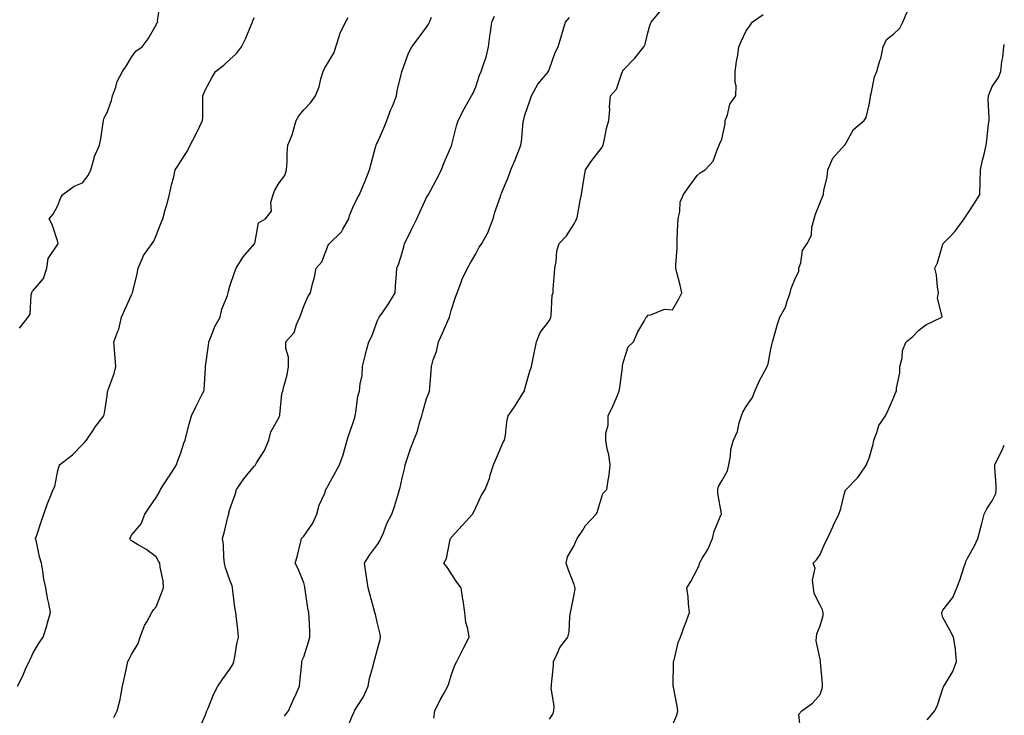
# Model space of a CAD drawing. Units: inches. Extents: x 1010723 to 1013363, y 7340138 to 7342778.
# Drawn here: x 1012963 to 1013363, y 7341170 to 7341453 of the extents above; entities that cross this region are included whole.
import ezdxf

# ---------------------------------------------------------------- set-up
doc = ezdxf.new("R2010")
doc.units = ezdxf.units.IN
doc.header["$MEASUREMENT"] = 0
doc.layers.add('Contour_10107340', color=7, linetype='Continuous', true_color=0x930946)

msp = doc.modelspace()

# ---------------------------------------------------------------- linework, layer by layer
at = {"layer": 'Contour_10107340'}
for points in [[(1012962.5, 7341327.47, 3238), (1012966.01, 7341331.92, 3238), (1012966.77, 7341333.19, 3238), (1012967.24, 7341341.11, 3238), (1012967.48, 7341341.92, 3238), (1012967.59, 7341342.38, 3238), (1012968.05, 7341342.81, 3238), (1012972.2, 7341347.77, 3238), (1012973.53, 7341351.92, 3238), (1012974.16, 7341355.81, 3238), (1012978.05, 7341361.73, 3238), (1012978.12, 7341361.85, 3238), (1012978.14, 7341361.92, 3238), (1012978.15, 7341362.01, 3238), (1012978.05, 7341362.66, 3238), (1012975.74, 7341369.61, 3238), (1012974.47, 7341371.92, 3238), (1012976.11, 7341373.86, 3238), (1012978.05, 7341377.4, 3238), (1012979.3, 7341380.67, 3238), (1012980.06, 7341381.92, 3238), (1012984.68, 7341385.29, 3238), (1012988.05, 7341386.59, 3238), (1012990.41, 7341389.56, 3238), (1012991.47, 7341391.92, 3238), (1012992.82, 7341396.69, 3238), (1012992.86, 7341397.1, 3238), (1012994.99, 7341401.92, 3238), (1012995.5, 7341404.47, 3238), (1012996.35, 7341410.22, 3238), (1012996.66, 7341411.92, 3238), (1012996.88, 7341413.09, 3238), (1012998.05, 7341415.14, 3238), (1012999.92, 7341420.04, 3238), (1013000.3, 7341421.92, 3238), (1013001.62, 7341425.49, 3238), (1013002.21, 7341427.76, 3238), (1013004.41, 7341431.92, 3238), (1013005.9, 7341434.06, 3238), (1013008.05, 7341437.73, 3238), (1013009.76, 7341440.21, 3238), (1013012.33, 7341441.92, 3238), (1013014.83, 7341445.15, 3238), (1013018.05, 7341450.83, 3238), (1013018.34, 7341451.62, 3238), (1013018.7, 7341451.92, 3238), (1013018.64, 7341452.51, 3238), (1013019.81, 7341460.16, 3238)], [(1013131.03, 7341168.94, 3232), (1013131.34, 7341171.92, 3232), (1013133.53, 7341176.44, 3232), (1013134.88, 7341178.75, 3232), (1013136.63, 7341181.92, 3232), (1013137.01, 7341182.96, 3232), (1013138.05, 7341186.27, 3232), (1013139.47, 7341190.51, 3232), (1013140.31, 7341191.92, 3232), (1013142.49, 7341196.36, 3232), (1013142.85, 7341197.11, 3232), (1013145.29, 7341201.92, 3232), (1013144.76, 7341205.21, 3232), (1013144, 7341207.87, 3232), (1013143.52, 7341211.92, 3232), (1013142.9, 7341216.77, 3232), (1013142.81, 7341217.17, 3232), (1013142.03, 7341221.92, 3232), (1013140.37, 7341224.24, 3232), (1013138.05, 7341227.71, 3232), (1013136.41, 7341230.27, 3232), (1013135.1, 7341231.92, 3232), (1013136.17, 7341233.8, 3232), (1013137.65, 7341241.52, 3232), (1013137.79, 7341241.92, 3232), (1013137.88, 7341242.09, 3232), (1013138.05, 7341242.33, 3232), (1013142.63, 7341247.34, 3232), (1013146.72, 7341251.92, 3232), (1013147.18, 7341252.79, 3232), (1013148.05, 7341254.63, 3232), (1013150.35, 7341259.62, 3232), (1013151.9, 7341261.92, 3232), (1013153.58, 7341266.39, 3232), (1013153.93, 7341267.8, 3232), (1013155.22, 7341271.92, 3232), (1013156.11, 7341273.86, 3232), (1013158.05, 7341278.58, 3232), (1013159.09, 7341280.88, 3232), (1013159.66, 7341281.92, 3232), (1013160.07, 7341283.95, 3232), (1013160.6, 7341289.37, 3232), (1013161.26, 7341291.92, 3232), (1013164.09, 7341295.88, 3232), (1013167.36, 7341301.23, 3232), (1013167.8, 7341301.92, 3232), (1013167.85, 7341302.12, 3232), (1013168.05, 7341302.78, 3232), (1013169.95, 7341310.02, 3232), (1013170.7, 7341311.92, 3232), (1013171.39, 7341315.26, 3232), (1013171.93, 7341318.04, 3232), (1013172.77, 7341321.92, 3232), (1013174.22, 7341325.75, 3232), (1013178.05, 7341330.63, 3232), (1013178.39, 7341331.58, 3232), (1013178.5, 7341331.92, 3232), (1013178.64, 7341332.51, 3232), (1013179.09, 7341340.88, 3232), (1013179.48, 7341341.92, 3232), (1013179.54, 7341343.41, 3232), (1013180.08, 7341349.89, 3232), (1013180.17, 7341351.92, 3232), (1013180.73, 7341354.6, 3232), (1013181, 7341358.97, 3232), (1013181.89, 7341361.92, 3232), (1013184.88, 7341365.1, 3232), (1013188.05, 7341369.95, 3232), (1013188.72, 7341371.25, 3232), (1013189.11, 7341371.92, 3232), (1013189.34, 7341373.21, 3232), (1013190.55, 7341379.42, 3232), (1013190.97, 7341381.92, 3232), (1013191.53, 7341385.4, 3232), (1013192.03, 7341387.94, 3232), (1013192.64, 7341391.92, 3232), (1013194.84, 7341395.13, 3232), (1013198.05, 7341399.32, 3232), (1013199.21, 7341400.76, 3232), (1013199.83, 7341401.92, 3232), (1013200.42, 7341404.3, 3232), (1013201.22, 7341408.75, 3232), (1013202.21, 7341411.92, 3232), (1013202.52, 7341416.4, 3232), (1013202.41, 7341417.56, 3232), (1013202.85, 7341421.92, 3232), (1013205.31, 7341424.67, 3232), (1013207.4, 7341431.26, 3232), (1013207.71, 7341431.92, 3232), (1013207.83, 7341432.14, 3232), (1013208.05, 7341432.49, 3232), (1013212.7, 7341437.27, 3232), (1013216.37, 7341441.92, 3232), (1013216.95, 7341443.03, 3232), (1013218.05, 7341447.66, 3232), (1013219.02, 7341450.95, 3232), (1013219.4, 7341451.92, 3232), (1013223.33, 7341456.64, 3232)], [(1012961.63, 7341181.92, 3237), (1012963.83, 7341186.14, 3237), (1012964.93, 7341188.81, 3237), (1012966.34, 7341191.92, 3237), (1012966.88, 7341193.09, 3237), (1012968.05, 7341195.55, 3237), (1012970.42, 7341199.55, 3237), (1012972.04, 7341201.92, 3237), (1012973.5, 7341206.47, 3237), (1012973.85, 7341207.72, 3237), (1012975.12, 7341211.92, 3237), (1012974.41, 7341215.56, 3237), (1012973.87, 7341217.74, 3237), (1012973.15, 7341221.92, 3237), (1012972.26, 7341226.13, 3237), (1012972.07, 7341227.9, 3237), (1012971.36, 7341231.92, 3237), (1012970.64, 7341234.51, 3237), (1012969.3, 7341240.67, 3237), (1012968.98, 7341241.92, 3237), (1012969.46, 7341243.33, 3237), (1012971.2, 7341248.77, 3237), (1012972.32, 7341251.92, 3237), (1012973.77, 7341256.2, 3237), (1012974.97, 7341258.84, 3237), (1012976.2, 7341261.92, 3237), (1012976.77, 7341263.19, 3237), (1012978.05, 7341269.68, 3237), (1012978.54, 7341271.44, 3237), (1012978.77, 7341271.92, 3237), (1012983.94, 7341276.03, 3237), (1012988.05, 7341280.2, 3237), (1012988.93, 7341281.04, 3237), (1012989.69, 7341281.92, 3237), (1012992.77, 7341286.64, 3237), (1012992.98, 7341286.98, 3237), (1012996.81, 7341291.92, 3237), (1012997.04, 7341292.93, 3237), (1012998.05, 7341300.04, 3237), (1012998.26, 7341301.71, 3237), (1012998.36, 7341301.92, 3237), (1012998.5, 7341302.37, 3237), (1013000.9, 7341309.07, 3237), (1013001.66, 7341311.92, 3237), (1013001.41, 7341315.28, 3237), (1013001.11, 7341318.86, 3237), (1013000.86, 7341321.92, 3237), (1013002.4, 7341326.27, 3237), (1013002.82, 7341327.16, 3237), (1013003.99, 7341331.92, 3237), (1013005.22, 7341334.75, 3237), (1013008.05, 7341341.02, 3237), (1013008.34, 7341341.63, 3237), (1013008.46, 7341341.92, 3237), (1013008.55, 7341342.42, 3237), (1013010.35, 7341349.61, 3237), (1013010.71, 7341351.92, 3237), (1013012.78, 7341356.64, 3237), (1013012.9, 7341357.07, 3237), (1013016.46, 7341361.92, 3237), (1013017.08, 7341362.89, 3237), (1013018.05, 7341365.18, 3237), (1013019.87, 7341370.1, 3237), (1013020.71, 7341371.92, 3237), (1013021.72, 7341375.59, 3237), (1013022.36, 7341377.61, 3237), (1013023.44, 7341381.92, 3237), (1013024.21, 7341385.75, 3237), (1013025.16, 7341389.02, 3237), (1013025.83, 7341391.92, 3237), (1013026.66, 7341393.31, 3237), (1013028.05, 7341395.4, 3237), (1013030.67, 7341399.3, 3237), (1013031.93, 7341401.92, 3237), (1013034, 7341405.97, 3237), (1013035.79, 7341409.66, 3237), (1013036.91, 7341411.92, 3237), (1013036.98, 7341413, 3237), (1013037.01, 7341420.88, 3237), (1013037.06, 7341421.92, 3237), (1013037.34, 7341422.63, 3237), (1013038.05, 7341424.52, 3237), (1013040.73, 7341429.24, 3237), (1013042.18, 7341431.92, 3237), (1013045.53, 7341434.44, 3237), (1013048.05, 7341436.73, 3237), (1013050.72, 7341439.26, 3237), (1013052.72, 7341441.92, 3237), (1013054.57, 7341445.4, 3237), (1013056.6, 7341450.47, 3237), (1013057.25, 7341451.92, 3237), (1013057.4, 7341452.58, 3237), (1013058.05, 7341453.89, 3237)], [(1013000.76, 7341169.21, 3236), (1013002.19, 7341171.92, 3236), (1013003.41, 7341176.56, 3236), (1013003.48, 7341177.34, 3236), (1013004.39, 7341181.92, 3236), (1013005.02, 7341184.95, 3236), (1013006.12, 7341189.99, 3236), (1013006.53, 7341191.92, 3236), (1013007.03, 7341192.94, 3236), (1013008.05, 7341194.84, 3236), (1013010.72, 7341199.25, 3236), (1013011.5, 7341201.92, 3236), (1013013.35, 7341206.62, 3236), (1013014.29, 7341208.16, 3236), (1013016.31, 7341211.92, 3236), (1013016.98, 7341212.99, 3236), (1013018.05, 7341214.21, 3236), (1013020.26, 7341219.71, 3236), (1013021.07, 7341221.92, 3236), (1013020.84, 7341224.71, 3236), (1013019.69, 7341230.28, 3236), (1013019.52, 7341231.92, 3236), (1013018.96, 7341232.83, 3236), (1013018.05, 7341234.47, 3236), (1013013.8, 7341237.67, 3236), (1013010.4, 7341239.57, 3236), (1013008.05, 7341240.98, 3236), (1013007.57, 7341241.44, 3236), (1013007.29, 7341241.92, 3236), (1013007.53, 7341242.43, 3236), (1013008.05, 7341243.36, 3236), (1013011.96, 7341248.01, 3236), (1013013.37, 7341251.92, 3236), (1013015.26, 7341254.71, 3236), (1013018.05, 7341258.59, 3236), (1013019.26, 7341260.7, 3236), (1013019.85, 7341261.92, 3236), (1013023.09, 7341266.89, 3236), (1013023.21, 7341267.08, 3236), (1013026.28, 7341271.92, 3236), (1013026.7, 7341273.27, 3236), (1013028.05, 7341276.8, 3236), (1013029.25, 7341280.71, 3236), (1013029.78, 7341281.92, 3236), (1013030.39, 7341284.26, 3236), (1013031.44, 7341288.54, 3236), (1013032.36, 7341291.92, 3236), (1013034.24, 7341295.73, 3236), (1013036.77, 7341300.64, 3236), (1013037.42, 7341301.92, 3236), (1013037.52, 7341302.45, 3236), (1013038.05, 7341311.41, 3236), (1013038.08, 7341311.9, 3236), (1013038.08, 7341311.92, 3236), (1013038.09, 7341311.95, 3236), (1013039.35, 7341320.62, 3236), (1013039.52, 7341321.92, 3236), (1013040.6, 7341324.47, 3236), (1013041.84, 7341328.13, 3236), (1013044, 7341331.92, 3236), (1013044.77, 7341335.2, 3236), (1013047, 7341340.86, 3236), (1013047.32, 7341341.92, 3236), (1013047.48, 7341342.49, 3236), (1013048.05, 7341344.56, 3236), (1013049.89, 7341350.09, 3236), (1013050.56, 7341351.92, 3236), (1013053.44, 7341356.53, 3236), (1013058.05, 7341361.82, 3236), (1013058.08, 7341361.89, 3236), (1013058.08, 7341361.92, 3236), (1013058.11, 7341361.98, 3236), (1013059.66, 7341370.31, 3236), (1013062.49, 7341371.92, 3236), (1013064.92, 7341375.05, 3236), (1013064.68, 7341378.55, 3236), (1013065.61, 7341381.92, 3236), (1013066.28, 7341383.68, 3236), (1013068.05, 7341386.54, 3236), (1013070.37, 7341389.6, 3236), (1013070.99, 7341391.92, 3236), (1013071.25, 7341395.13, 3236), (1013071.25, 7341398.71, 3236), (1013071.58, 7341401.92, 3236), (1013073.54, 7341406.43, 3236), (1013073.73, 7341407.6, 3236), (1013075.02, 7341411.92, 3236), (1013076.09, 7341413.88, 3236), (1013078.05, 7341416.29, 3236), (1013080.86, 7341419.11, 3236), (1013082.84, 7341421.92, 3236), (1013084.32, 7341425.65, 3236), (1013085.07, 7341428.94, 3236), (1013086, 7341431.92, 3236), (1013086.67, 7341433.3, 3236), (1013088.05, 7341435.49, 3236), (1013090.4, 7341439.57, 3236), (1013091.12, 7341441.92, 3236), (1013092.61, 7341446.48, 3236), (1013092.76, 7341447.21, 3236), (1013095.01, 7341451.92, 3236), (1013096.1, 7341453.87, 3236)], [(1013035.55, 7341164.42, 3235), (1013038.05, 7341170.23, 3235), (1013038.5, 7341171.47, 3235), (1013038.66, 7341171.92, 3235), (1013039.13, 7341173, 3235), (1013041.4, 7341178.57, 3235), (1013043.13, 7341181.92, 3235), (1013045.11, 7341184.86, 3235), (1013048.05, 7341188.81, 3235), (1013049.22, 7341190.74, 3235), (1013049.64, 7341191.92, 3235), (1013050.04, 7341193.91, 3235), (1013050.86, 7341199.11, 3235), (1013051.48, 7341201.92, 3235), (1013051.2, 7341205.07, 3235), (1013050.68, 7341209.3, 3235), (1013050.42, 7341211.92, 3235), (1013050.02, 7341213.9, 3235), (1013049.27, 7341220.7, 3235), (1013049.06, 7341221.92, 3235), (1013048.88, 7341222.75, 3235), (1013048.05, 7341225.04, 3235), (1013046.18, 7341230.05, 3235), (1013045.83, 7341231.92, 3235), (1013045.51, 7341234.46, 3235), (1013045.48, 7341239.35, 3235), (1013045.03, 7341241.92, 3235), (1013045.71, 7341244.26, 3235), (1013047.34, 7341251.21, 3235), (1013047.53, 7341251.92, 3235), (1013047.6, 7341252.37, 3235), (1013048.05, 7341253.9, 3235), (1013050.1, 7341259.87, 3235), (1013050.68, 7341261.92, 3235), (1013053.73, 7341266.24, 3235), (1013058.05, 7341271.54, 3235), (1013058.25, 7341271.73, 3235), (1013058.41, 7341271.92, 3235), (1013058.88, 7341272.76, 3235), (1013062.14, 7341277.82, 3235), (1013063.8, 7341281.92, 3235), (1013064.67, 7341285.3, 3235), (1013068.05, 7341291.37, 3235), (1013068.23, 7341291.74, 3235), (1013068.29, 7341291.92, 3235), (1013068.38, 7341292.25, 3235), (1013069.12, 7341300.85, 3235), (1013069.54, 7341301.92, 3235), (1013069.91, 7341303.77, 3235), (1013071.36, 7341308.6, 3235), (1013071.85, 7341311.92, 3235), (1013071.8, 7341315.67, 3235), (1013070.78, 7341319.19, 3235), (1013070.71, 7341321.92, 3235), (1013074.19, 7341325.78, 3235), (1013075.09, 7341328.97, 3235), (1013076.45, 7341331.92, 3235), (1013076.9, 7341333.08, 3235), (1013078.05, 7341336.45, 3235), (1013079.78, 7341340.2, 3235), (1013080.81, 7341341.92, 3235), (1013081.63, 7341345.51, 3235), (1013082.27, 7341347.71, 3235), (1013083.1, 7341351.92, 3235), (1013085.41, 7341354.55, 3235), (1013088.05, 7341361.24, 3235), (1013088.31, 7341361.66, 3235), (1013088.47, 7341361.92, 3235), (1013093.35, 7341366.62, 3235), (1013093.93, 7341367.8, 3235), (1013096.39, 7341371.92, 3235), (1013096.7, 7341373.26, 3235), (1013098.05, 7341376.56, 3235), (1013099.8, 7341380.17, 3235), (1013100.7, 7341381.92, 3235), (1013102.66, 7341386.53, 3235), (1013102.9, 7341387.07, 3235), (1013104.79, 7341391.92, 3235), (1013105.47, 7341394.49, 3235), (1013107.3, 7341401.17, 3235), (1013107.5, 7341401.92, 3235), (1013107.69, 7341402.28, 3235), (1013108.05, 7341402.97, 3235), (1013110.76, 7341409.21, 3235), (1013111.87, 7341411.92, 3235), (1013113.54, 7341416.43, 3235), (1013114.24, 7341418.11, 3235), (1013115.76, 7341421.92, 3235), (1013116.01, 7341423.96, 3235), (1013117.9, 7341431.78, 3235), (1013117.93, 7341431.92, 3235), (1013117.97, 7341432, 3235), (1013118.05, 7341432.21, 3235), (1013120.63, 7341439.34, 3235), (1013122.01, 7341441.92, 3235), (1013124.6, 7341445.36, 3235), (1013128.05, 7341449.93, 3235), (1013128.84, 7341451.12, 3235), (1013129.26, 7341451.92, 3235), (1013130.05, 7341453.92, 3235)], [(1013070.24, 7341169.74, 3234), (1013071.87, 7341171.92, 3234), (1013073.77, 7341176.2, 3234), (1013074.99, 7341178.87, 3234), (1013076.38, 7341181.92, 3234), (1013076.46, 7341183.51, 3234), (1013077.26, 7341191.13, 3234), (1013077.3, 7341191.92, 3234), (1013077.47, 7341192.49, 3234), (1013078.05, 7341193.86, 3234), (1013080.04, 7341199.92, 3234), (1013080.52, 7341201.92, 3234), (1013080.48, 7341204.35, 3234), (1013080.2, 7341209.77, 3234), (1013080.17, 7341211.92, 3234), (1013079.78, 7341213.65, 3234), (1013078.67, 7341221.3, 3234), (1013078.55, 7341221.92, 3234), (1013078.46, 7341222.33, 3234), (1013078.05, 7341223.9, 3234), (1013075.82, 7341229.7, 3234), (1013074.52, 7341231.92, 3234), (1013075.41, 7341234.56, 3234), (1013076.84, 7341240.71, 3234), (1013077.18, 7341241.92, 3234), (1013077.53, 7341242.43, 3234), (1013078.05, 7341242.96, 3234), (1013081.72, 7341248.24, 3234), (1013083.44, 7341251.92, 3234), (1013084.38, 7341255.59, 3234), (1013086.57, 7341260.44, 3234), (1013087.08, 7341261.92, 3234), (1013087.47, 7341262.49, 3234), (1013088.05, 7341263.49, 3234), (1013091, 7341268.97, 3234), (1013092.57, 7341271.92, 3234), (1013094.03, 7341275.94, 3234), (1013094.73, 7341278.6, 3234), (1013095.76, 7341281.92, 3234), (1013096.25, 7341283.72, 3234), (1013098.05, 7341288.76, 3234), (1013098.83, 7341291.13, 3234), (1013099.01, 7341291.92, 3234), (1013099.3, 7341293.17, 3234), (1013100.11, 7341299.86, 3234), (1013100.74, 7341301.92, 3234), (1013100.96, 7341304.83, 3234), (1013101.77, 7341308.2, 3234), (1013101.96, 7341311.92, 3234), (1013103.13, 7341316.84, 3234), (1013103.22, 7341317.09, 3234), (1013104.6, 7341321.92, 3234), (1013105.76, 7341324.21, 3234), (1013108.05, 7341330.6, 3234), (1013108.48, 7341331.49, 3234), (1013108.73, 7341331.92, 3234), (1013110.19, 7341334.06, 3234), (1013112.54, 7341337.42, 3234), (1013115.23, 7341341.92, 3234), (1013115.39, 7341344.58, 3234), (1013115.74, 7341349.61, 3234), (1013115.88, 7341351.92, 3234), (1013116.61, 7341353.36, 3234), (1013118.05, 7341358.18, 3234), (1013118.88, 7341361.09, 3234), (1013119.08, 7341361.92, 3234), (1013120.1, 7341363.98, 3234), (1013122.03, 7341367.94, 3234), (1013124.11, 7341371.92, 3234), (1013125.31, 7341374.66, 3234), (1013128.05, 7341380.69, 3234), (1013128.48, 7341381.49, 3234), (1013128.82, 7341381.92, 3234), (1013129.69, 7341383.56, 3234), (1013132.06, 7341387.9, 3234), (1013134.05, 7341391.92, 3234), (1013135.13, 7341394.84, 3234), (1013138.05, 7341401.42, 3234), (1013138.19, 7341401.78, 3234), (1013138.25, 7341401.92, 3234), (1013138.32, 7341402.19, 3234), (1013140.2, 7341409.77, 3234), (1013140.85, 7341411.92, 3234), (1013143.31, 7341416.65, 3234), (1013144.05, 7341417.91, 3234), (1013146.29, 7341421.92, 3234), (1013146.92, 7341423.05, 3234), (1013148.05, 7341425.66, 3234), (1013149.59, 7341430.38, 3234), (1013150.27, 7341431.92, 3234), (1013151.25, 7341435.12, 3234), (1013152.32, 7341437.65, 3234), (1013153.26, 7341441.92, 3234), (1013153.72, 7341446.24, 3234), (1013154.05, 7341447.92, 3234), (1013154.55, 7341451.92, 3234), (1013155.61, 7341454.36, 3234)], [(1013095.65, 7341164.32, 3233), (1013098.05, 7341170.39, 3233), (1013098.56, 7341171.42, 3233), (1013098.77, 7341171.92, 3233), (1013099.85, 7341173.72, 3233), (1013102.41, 7341177.56, 3233), (1013104.26, 7341181.92, 3233), (1013104.87, 7341185.11, 3233), (1013106.32, 7341190.19, 3233), (1013106.7, 7341191.92, 3233), (1013107.01, 7341192.96, 3233), (1013108.05, 7341196.92, 3233), (1013109.09, 7341200.88, 3233), (1013109.32, 7341201.92, 3233), (1013109.19, 7341203.06, 3233), (1013108.05, 7341207.41, 3233), (1013107.19, 7341211.06, 3233), (1013106.97, 7341211.92, 3233), (1013106.58, 7341213.39, 3233), (1013105.03, 7341218.9, 3233), (1013104.27, 7341221.92, 3233), (1013103.6, 7341226.37, 3233), (1013103.44, 7341227.31, 3233), (1013102.78, 7341231.92, 3233), (1013104.75, 7341235.22, 3233), (1013108.05, 7341239.61, 3233), (1013109, 7341240.97, 3233), (1013109.42, 7341241.92, 3233), (1013110.47, 7341244.34, 3233), (1013111.87, 7341248.1, 3233), (1013113.94, 7341251.92, 3233), (1013114.99, 7341254.98, 3233), (1013116.59, 7341260.45, 3233), (1013117.05, 7341261.92, 3233), (1013117.24, 7341262.73, 3233), (1013118.05, 7341266.57, 3233), (1013119.13, 7341270.84, 3233), (1013119.36, 7341271.92, 3233), (1013120.04, 7341273.92, 3233), (1013121.54, 7341278.43, 3233), (1013122.81, 7341281.92, 3233), (1013124.37, 7341285.61, 3233), (1013125.19, 7341289.05, 3233), (1013126.12, 7341291.92, 3233), (1013126.45, 7341293.52, 3233), (1013128.05, 7341298.92, 3233), (1013128.9, 7341301.07, 3233), (1013129.27, 7341301.92, 3233), (1013129.37, 7341303.24, 3233), (1013129.89, 7341310.08, 3233), (1013130.02, 7341311.92, 3233), (1013130.76, 7341314.63, 3233), (1013132.01, 7341317.96, 3233), (1013132.82, 7341321.92, 3233), (1013134.48, 7341325.49, 3233), (1013136.66, 7341330.53, 3233), (1013137.28, 7341331.92, 3233), (1013137.47, 7341332.49, 3233), (1013138.05, 7341334.67, 3233), (1013139.81, 7341340.16, 3233), (1013140.4, 7341341.92, 3233), (1013141.94, 7341345.81, 3233), (1013142.5, 7341347.46, 3233), (1013144.62, 7341351.92, 3233), (1013145.93, 7341354.04, 3233), (1013148.05, 7341357.78, 3233), (1013149.46, 7341360.51, 3233), (1013150.44, 7341361.92, 3233), (1013153.16, 7341366.81, 3233), (1013153.24, 7341367.11, 3233), (1013155.09, 7341371.92, 3233), (1013155.67, 7341374.3, 3233), (1013158.05, 7341381.1, 3233), (1013158.26, 7341381.71, 3233), (1013158.32, 7341381.92, 3233), (1013158.5, 7341382.37, 3233), (1013161.17, 7341388.8, 3233), (1013162.35, 7341391.92, 3233), (1013164, 7341395.98, 3233), (1013165.22, 7341399.09, 3233), (1013166.35, 7341401.92, 3233), (1013166.59, 7341403.38, 3233), (1013167.36, 7341411.23, 3233), (1013167.45, 7341411.92, 3233), (1013167.56, 7341412.4, 3233), (1013168.05, 7341414.18, 3233), (1013170.04, 7341419.93, 3233), (1013170.7, 7341421.92, 3233), (1013173.27, 7341426.7, 3233), (1013175.55, 7341429.42, 3233), (1013177.55, 7341431.92, 3233), (1013177.73, 7341432.25, 3233), (1013178.05, 7341433, 3233), (1013180.34, 7341439.63, 3233), (1013181.52, 7341441.92, 3233), (1013183.06, 7341446.91, 3233), (1013183.07, 7341446.94, 3233), (1013184.49, 7341451.92, 3233), (1013186.16, 7341453.82, 3233)], [(1013178.05, 7341168.49, 3231), (1013179.35, 7341170.62, 3231), (1013179.77, 7341171.92, 3231), (1013179.89, 7341173.76, 3231), (1013178.73, 7341181.24, 3231), (1013178.8, 7341181.92, 3231), (1013178.78, 7341182.65, 3231), (1013179.62, 7341190.35, 3231), (1013179.58, 7341191.92, 3231), (1013181.17, 7341195.05, 3231), (1013182.27, 7341197.7, 3231), (1013185.46, 7341201.92, 3231), (1013185.95, 7341204.02, 3231), (1013186.3, 7341210.17, 3231), (1013186.6, 7341211.92, 3231), (1013186.79, 7341213.17, 3231), (1013188.05, 7341219.24, 3231), (1013188.45, 7341221.52, 3231), (1013188.44, 7341221.92, 3231), (1013188.37, 7341222.24, 3231), (1013188.05, 7341223.32, 3231), (1013185.63, 7341229.5, 3231), (1013184.83, 7341231.92, 3231), (1013185.39, 7341234.58, 3231), (1013188.05, 7341239.11, 3231), (1013188.85, 7341241.12, 3231), (1013189.23, 7341241.92, 3231), (1013191.53, 7341245.4, 3231), (1013192.67, 7341247.3, 3231), (1013197.02, 7341251.92, 3231), (1013197.41, 7341252.56, 3231), (1013198.05, 7341254.84, 3231), (1013199.65, 7341260.32, 3231), (1013201.34, 7341261.92, 3231), (1013201.84, 7341265.7, 3231), (1013202.26, 7341267.72, 3231), (1013202.7, 7341271.92, 3231), (1013202.18, 7341276.05, 3231), (1013201.53, 7341278.45, 3231), (1013200.94, 7341281.92, 3231), (1013200.94, 7341284.82, 3231), (1013201.85, 7341288.12, 3231), (1013201.85, 7341291.92, 3231), (1013203.87, 7341296.1, 3231), (1013205.08, 7341298.95, 3231), (1013206.41, 7341301.92, 3231), (1013206.58, 7341303.39, 3231), (1013207.68, 7341311.55, 3231), (1013207.73, 7341311.92, 3231), (1013207.75, 7341312.22, 3231), (1013208.05, 7341314.01, 3231), (1013210.01, 7341319.96, 3231), (1013212.23, 7341321.92, 3231), (1013213.92, 7341326.05, 3231), (1013216.46, 7341330.33, 3231), (1013217.32, 7341331.92, 3231), (1013217.69, 7341332.28, 3231), (1013218.05, 7341332.89, 3231), (1013218.87, 7341332.75, 3231), (1013224.79, 7341335.18, 3231), (1013228.05, 7341335.01, 3231), (1013230.59, 7341339.38, 3231), (1013231.81, 7341341.92, 3231), (1013231.16, 7341345.03, 3231), (1013229.8, 7341350.17, 3231), (1013229.4, 7341351.92, 3231), (1013229.36, 7341353.23, 3231), (1013229.94, 7341360.03, 3231), (1013229.9, 7341361.92, 3231), (1013229.95, 7341363.83, 3231), (1013230.25, 7341369.73, 3231), (1013230.32, 7341371.92, 3231), (1013231.04, 7341374.91, 3231), (1013231.18, 7341378.79, 3231), (1013232.46, 7341381.92, 3231), (1013234.82, 7341385.15, 3231), (1013238.05, 7341389.53, 3231), (1013239.31, 7341390.67, 3231), (1013241.38, 7341391.92, 3231), (1013244.57, 7341395.4, 3231), (1013246.17, 7341400.03, 3231), (1013247.09, 7341401.92, 3231), (1013247.36, 7341402.61, 3231), (1013248.05, 7341404.36, 3231), (1013249.45, 7341410.53, 3231), (1013249.48, 7341411.92, 3231), (1013250.41, 7341414.28, 3231), (1013251.32, 7341418.64, 3231), (1013253.86, 7341421.92, 3231), (1013253.88, 7341426.09, 3231), (1013253.58, 7341427.44, 3231), (1013253.6, 7341431.92, 3231), (1013254.07, 7341435.91, 3231), (1013254.61, 7341438.48, 3231), (1013255.07, 7341441.92, 3231), (1013255.96, 7341444.01, 3231), (1013258.05, 7341448.44, 3231), (1013259.47, 7341450.5, 3231), (1013260.48, 7341451.92, 3231), (1013264.93, 7341455.04, 3231)], [(1013228.05, 7341166.11, 3230), (1013229.87, 7341170.1, 3230), (1013230.15, 7341171.92, 3230), (1013229.96, 7341173.83, 3230), (1013228.41, 7341181.56, 3230), (1013228.37, 7341181.92, 3230), (1013228.37, 7341182.24, 3230), (1013228.46, 7341191.51, 3230), (1013228.46, 7341191.92, 3230), (1013228.67, 7341192.53, 3230), (1013230.33, 7341199.65, 3230), (1013231.29, 7341201.92, 3230), (1013233.09, 7341206.89, 3230), (1013233.14, 7341207, 3230), (1013235.01, 7341211.92, 3230), (1013234.59, 7341215.37, 3230), (1013234.41, 7341218.28, 3230), (1013233.91, 7341221.92, 3230), (1013235.46, 7341224.5, 3230), (1013238.05, 7341229.39, 3230), (1013238.85, 7341231.11, 3230), (1013239.01, 7341231.92, 3230), (1013240.3, 7341234.17, 3230), (1013242.44, 7341237.53, 3230), (1013244.3, 7341241.92, 3230), (1013245.04, 7341244.93, 3230), (1013247.9, 7341251.77, 3230), (1013247.95, 7341251.92, 3230), (1013247.94, 7341252.03, 3230), (1013246.52, 7341260.39, 3230), (1013246.43, 7341261.92, 3230), (1013246.8, 7341263.17, 3230), (1013248.05, 7341265.48, 3230), (1013250.44, 7341269.53, 3230), (1013250.95, 7341271.92, 3230), (1013251.67, 7341275.54, 3230), (1013251.76, 7341278.2, 3230), (1013252.9, 7341281.92, 3230), (1013254.48, 7341285.49, 3230), (1013255.18, 7341289.05, 3230), (1013256.08, 7341291.92, 3230), (1013256.63, 7341293.33, 3230), (1013258.05, 7341295.7, 3230), (1013260.64, 7341299.33, 3230), (1013261.59, 7341301.92, 3230), (1013263.53, 7341306.44, 3230), (1013264.85, 7341308.72, 3230), (1013266.55, 7341311.92, 3230), (1013266.91, 7341313.06, 3230), (1013268.05, 7341318.95, 3230), (1013268.54, 7341321.43, 3230), (1013268.65, 7341321.92, 3230), (1013268.93, 7341322.8, 3230), (1013270.77, 7341329.2, 3230), (1013271.74, 7341331.92, 3230), (1013273.96, 7341336.01, 3230), (1013274.63, 7341338.5, 3230), (1013275.93, 7341341.92, 3230), (1013276.31, 7341343.66, 3230), (1013278.05, 7341347.94, 3230), (1013279.46, 7341350.51, 3230), (1013279.45, 7341351.92, 3230), (1013280.21, 7341354.08, 3230), (1013280.93, 7341359.04, 3230), (1013282.88, 7341361.92, 3230), (1013284.62, 7341365.35, 3230), (1013284.76, 7341368.62, 3230), (1013285.64, 7341371.92, 3230), (1013286.17, 7341373.8, 3230), (1013288.05, 7341378.56, 3230), (1013289.1, 7341380.87, 3230), (1013289.42, 7341381.92, 3230), (1013289.62, 7341383.5, 3230), (1013290.91, 7341389.06, 3230), (1013291.2, 7341391.92, 3230), (1013293.28, 7341396.69, 3230), (1013298.05, 7341401.9, 3230), (1013298.06, 7341401.91, 3230), (1013298.12, 7341401.98, 3230), (1013301.71, 7341408.26, 3230), (1013305.97, 7341411.92, 3230), (1013306.82, 7341413.16, 3230), (1013308.05, 7341418.32, 3230), (1013308.59, 7341421.39, 3230), (1013308.62, 7341421.92, 3230), (1013308.87, 7341422.74, 3230), (1013310.21, 7341429.76, 3230), (1013311.17, 7341431.92, 3230), (1013312.42, 7341436.3, 3230), (1013312.8, 7341437.17, 3230), (1013313.74, 7341441.92, 3230), (1013315.09, 7341444.87, 3230), (1013318.05, 7341447.18, 3230), (1013320.49, 7341449.47, 3230), (1013321.75, 7341451.92, 3230), (1013323.59, 7341456.38, 3230)], [(1013280.17, 7341164.04, 3229), (1013279.41, 7341170.56, 3229), (1013280.68, 7341171.92, 3229), (1013284.94, 7341175.03, 3229), (1013288.05, 7341178.61, 3229), (1013288.91, 7341181.06, 3229), (1013289.1, 7341181.92, 3229), (1013289.08, 7341182.95, 3229), (1013288.24, 7341191.73, 3229), (1013288.24, 7341191.92, 3229), (1013288.23, 7341192.09, 3229), (1013288.05, 7341192.88, 3229), (1013286.52, 7341200.38, 3229), (1013286.63, 7341201.92, 3229), (1013286.81, 7341203.16, 3229), (1013288.05, 7341206.54, 3229), (1013289.36, 7341210.62, 3229), (1013289.32, 7341211.92, 3229), (1013289.1, 7341212.98, 3229), (1013288.05, 7341214.93, 3229), (1013285.69, 7341219.56, 3229), (1013285.46, 7341221.92, 3229), (1013284.98, 7341224.99, 3229), (1013286.09, 7341229.96, 3229), (1013285.28, 7341231.92, 3229), (1013286.65, 7341233.32, 3229), (1013288.05, 7341235.42, 3229), (1013290.06, 7341239.91, 3229), (1013291.13, 7341241.92, 3229), (1013293.19, 7341246.78, 3229), (1013293.49, 7341247.35, 3229), (1013295.7, 7341251.92, 3229), (1013296.31, 7341253.65, 3229), (1013298.05, 7341260.45, 3229), (1013298.38, 7341261.59, 3229), (1013298.69, 7341261.92, 3229), (1013303.32, 7341266.65, 3229), (1013304.34, 7341268.21, 3229), (1013306.95, 7341271.92, 3229), (1013307.2, 7341272.77, 3229), (1013308.05, 7341274.68, 3229), (1013309.63, 7341280.34, 3229), (1013309.9, 7341281.92, 3229), (1013311.21, 7341285.08, 3229), (1013312.01, 7341287.96, 3229), (1013314.72, 7341291.92, 3229), (1013315.76, 7341294.22, 3229), (1013318.05, 7341299.42, 3229), (1013318.74, 7341301.23, 3229), (1013319.2, 7341301.92, 3229), (1013319.19, 7341303.06, 3229), (1013320.57, 7341309.41, 3229), (1013320.55, 7341311.92, 3229), (1013321.41, 7341315.28, 3229), (1013321.59, 7341318.38, 3229), (1013323.13, 7341321.92, 3229), (1013325.83, 7341324.13, 3229), (1013328.05, 7341326.6, 3229), (1013331.08, 7341328.89, 3229), (1013337.54, 7341331.92, 3229), (1013337.7, 7341332.27, 3229), (1013335.88, 7341339.75, 3229), (1013336.21, 7341341.92, 3229), (1013335.78, 7341344.19, 3229), (1013335.37, 7341349.24, 3229), (1013334.7, 7341351.92, 3229), (1013335.86, 7341354.11, 3229), (1013338.05, 7341361.66, 3229), (1013338.11, 7341361.86, 3229), (1013338.14, 7341361.92, 3229), (1013341.05, 7341364.92, 3229), (1013343.02, 7341366.94, 3229), (1013346.69, 7341371.92, 3229), (1013347.15, 7341372.82, 3229), (1013348.05, 7341374.02, 3229), (1013351.18, 7341378.79, 3229), (1013353.03, 7341381.92, 3229), (1013353.16, 7341386.81, 3229), (1013353.17, 7341387.03, 3229), (1013353.29, 7341391.92, 3229), (1013354.1, 7341395.87, 3229), (1013354.9, 7341398.77, 3229), (1013355.62, 7341401.92, 3229), (1013355.96, 7341404.01, 3229), (1013356.58, 7341410.45, 3229), (1013356.8, 7341411.92, 3229), (1013356.83, 7341413.15, 3229), (1013356.49, 7341420.35, 3229), (1013356.52, 7341421.92, 3229), (1013356.92, 7341423.05, 3229), (1013358.05, 7341425.76, 3229), (1013360.57, 7341429.4, 3229), (1013361.54, 7341431.92, 3229), (1013362.01, 7341435.88, 3229), (1013362.4, 7341437.58, 3229), (1013362.8, 7341441.92, 3229), (1013363, 7341442.88, 3229)], [(1013331.67, 7341168.29, 3228), (1013334.7, 7341171.92, 3228), (1013335.77, 7341174.2, 3228), (1013338.05, 7341181, 3228), (1013338.27, 7341181.69, 3228), (1013338.46, 7341181.92, 3228), (1013338.92, 7341182.78, 3228), (1013342.08, 7341187.89, 3228), (1013343.53, 7341191.92, 3228), (1013343.14, 7341196.83, 3228), (1013343.2, 7341197.07, 3228), (1013342.37, 7341201.92, 3228), (1013340.82, 7341204.69, 3228), (1013338.05, 7341209.9, 3228), (1013337.63, 7341211.5, 3228), (1013337.56, 7341211.92, 3228), (1013337.67, 7341212.3, 3228), (1013338.05, 7341212.91, 3228), (1013342.02, 7341217.95, 3228), (1013343.72, 7341221.92, 3228), (1013344.96, 7341225, 3228), (1013346.7, 7341230.57, 3228), (1013347.18, 7341231.92, 3228), (1013347.35, 7341232.62, 3228), (1013348.05, 7341233.99, 3228), (1013350.9, 7341239.07, 3228), (1013352.25, 7341241.92, 3228), (1013353.41, 7341246.56, 3228), (1013353.66, 7341247.52, 3228), (1013354.76, 7341251.92, 3228), (1013355.86, 7341254.1, 3228), (1013358.05, 7341257.34, 3228), (1013359.62, 7341260.35, 3228), (1013359.67, 7341261.92, 3228), (1013359.65, 7341263.52, 3228), (1013359.09, 7341270.88, 3228), (1013359.08, 7341271.92, 3228), (1013360.04, 7341273.91, 3228), (1013362.11, 7341277.86, 3228), (1013363, 7341279.99, 3228)]]:
    msp.add_polyline3d(points, dxfattribs=at)

doc.saveas('drawing.dxf')
